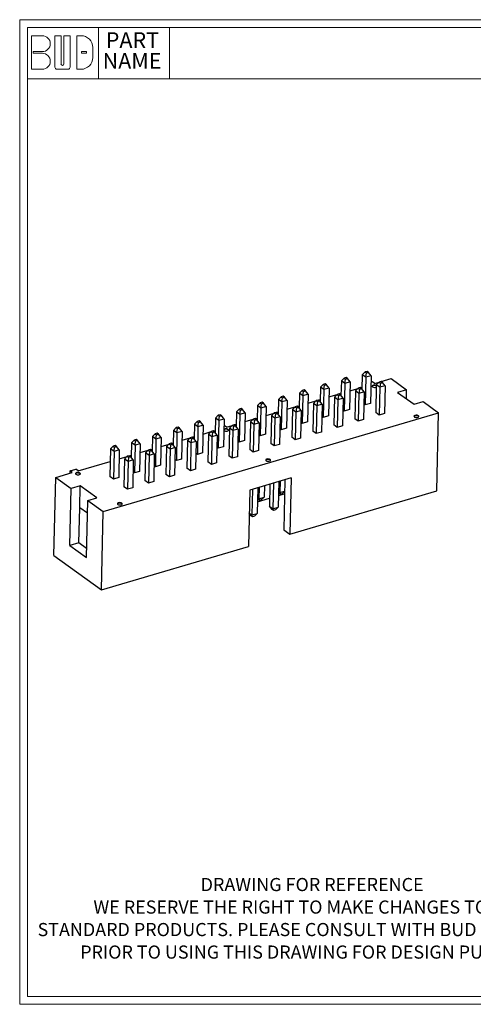
# Model space of a CAD drawing. Units: inches. Extents: x 0.3 to 10.6, y 0.4 to 8.2.
# Drawn here: x 0.3 to 3.9, y 0.4 to 8.2 of the extents above; entities that cross this region are included whole.
import ezdxf

# ---------------------------------------------------------------- set-up
doc = ezdxf.new("R2010")
doc.units = ezdxf.units.IN
doc.header["$MEASUREMENT"] = 0
doc.styles.add('SLDTEXTSTYLE0', font='TXT', dxfattribs={"width": 0.75})

# ---------------------------------------------------------------- blocks, each defined once
blk = doc.blocks.new('SW_NOTE_0')
at = {"color": 0, "linetype": 'Continuous', "lineweight": 0, "char_height": 0.104167, "attachment_point": 2, "style": 'SLDTEXTSTYLE0'}
for s, insert in [('DRAWING FOR REFERENCE', (0.8512, 0.1343)), ('WE RESERVE THE RIGHT TO MAKE CHANGES TO OUR', (0.8473, -0.044)), ('STANDARD PRODUCTS. PLEASE CONSULT WITH BUD INDUSTRIES', (0.8382, -0.2222)), ('PRIOR TO USING THIS DRAWING FOR DESIGN PURPOSE.', (0.8559, -0.4005))]:
    blk.add_mtext(s, dxfattribs=dict(at, insert=insert))
blk = doc.blocks.new('SW_NOTE_0_1')
at = {"color": 0, "linetype": 'Continuous', "lineweight": 0, "char_height": 0.125, "attachment_point": 2, "style": 'SLDTEXTSTYLE0'}
for s, insert in [('PART', (0.1895, 0.1611)), ('NAME', (0.1869, -0.0032))]:
    blk.add_mtext(s, dxfattribs=dict(at, insert=insert))

msp = doc.modelspace()

# ---------------------------------------------------------------- linework, layer by layer
at = {"color": 7, "linetype": 'Continuous', "lineweight": 18}
for p, q in [((0.3299, 8.1921), (0.3299, 0.3921)), ((0.3299, 8.1921), (10.6299, 8.1921)), ((0.3919, 8.1301), (0.3919, 0.4541)), ((0.3919, 8.1301), (10.5679, 8.1301)), ((0.9539, 8.1301), (0.9539, 7.7241)), ((1.5159, 8.1301), (1.5159, 7.7241)), ((0.4239, 7.7995), (0.4239, 8.065)), ((0.4239, 8.065), (0.5094, 8.065)), ((0.6088, 7.8161), (0.6088, 8.065)), ((0.6088, 8.065), (0.6574, 8.065)), ((0.6574, 7.8428), (0.6574, 8.065)), ((0.6805, 7.8428), (0.6805, 8.065)), ((0.6805, 8.065), (0.729, 8.065)), ((0.729, 7.8161), (0.729, 8.065)), ((0.7833, 7.7995), (0.7833, 8.065)), ((0.7833, 8.065), (0.8163, 8.065)), ((0.9093, 7.8924), (0.9093, 7.9721)), ((0.5094, 7.9389), (0.4366, 7.9389)), ((0.4366, 7.9389), (0.4366, 7.9322)), ((0.4366, 7.9256), (0.4366, 7.9322)), ((0.5094, 7.9256), (0.4366, 7.9256)), ((0.8191, 7.9256), (0.8191, 7.9389)), ((0.8604, 7.9389), (0.8191, 7.9389)), ((0.8604, 7.9256), (0.8191, 7.9256)), ((0.8604, 7.9256), (0.8604, 7.9389)), ((0.3919, 7.7241), (10.5679, 7.7241)), ((0.4239, 7.7995), (0.5094, 7.7995)), ((0.6254, 7.7995), (0.7124, 7.7995)), ((0.7833, 7.7995), (0.8163, 7.7995)), ((10.6299, 0.3921), (0.3299, 0.3921)), ((10.5679, 0.4541), (0.3919, 0.4541))]:
    msp.add_line(p, q, dxfattribs=at)
at = {"color": 7, "linetype": 'Continuous', "lineweight": 25}
for p, q in [((3.0674, 5.4012), (3.0451, 5.3795)), ((3.0832, 5.4058), (3.0674, 5.4012)), ((3.0674, 5.4012), (3.0779, 5.3937)), ((3.073, 5.3594), (3.0779, 5.3937)), ((3.0779, 5.3937), (3.0936, 5.3983)), ((3.0936, 5.3983), (3.0832, 5.4058)), ((3.1149, 5.3718), (3.0936, 5.3983)), ((2.7506, 5.3079), (2.7348, 5.3032)), ((2.7611, 5.3003), (2.7506, 5.3079)), ((2.8788, 5.3305), (2.8761, 5.2155)), ((2.9011, 5.3522), (2.8788, 5.3305)), ((2.9067, 5.3104), (2.8788, 5.3305)), ((2.9169, 5.3568), (2.9011, 5.3522)), ((2.9011, 5.3522), (2.9116, 5.3447)), ((2.9067, 5.3104), (2.9018, 5.091)), ((2.9067, 5.3104), (2.9116, 5.3447)), ((2.9486, 5.3228), (2.9067, 5.3104)), ((2.9116, 5.3447), (2.9273, 5.3493)), ((2.9273, 5.3493), (2.9169, 5.3568)), ((2.9486, 5.3228), (2.9273, 5.3493)), ((2.9486, 5.3228), (2.9437, 5.1033)), ((3.0451, 5.3795), (3.0424, 5.2645)), ((3.073, 5.3594), (3.0451, 5.3795)), ((3.073, 5.3594), (3.068, 5.14)), ((3.1149, 5.3718), (3.073, 5.3594)), ((3.1149, 5.3718), (3.1099, 5.1523)), ((3.1254, 5.3229), (3.1137, 5.3195)), ((3.1429, 5.3104), (3.1254, 5.3229)), ((3.1429, 5.3104), (3.1776, 5.3206)), ((3.1785, 5.3214), (3.1561, 5.2998)), ((3.1942, 5.3261), (3.1785, 5.3214)), ((3.1785, 5.3214), (3.189, 5.3139)), ((3.189, 5.3139), (3.1841, 5.2797)), ((3.189, 5.3139), (3.2047, 5.3185)), ((3.2047, 5.3185), (3.1942, 5.3261)), ((3.1948, 5.3257), (3.2738, 5.349)), ((3.226, 5.292), (3.2047, 5.3185)), ((3.2738, 5.349), (3.3962, 5.261)), ((2.5462, 5.2326), (2.5436, 5.1175)), ((2.5686, 5.2542), (2.5462, 5.2326)), ((2.5741, 5.2125), (2.5462, 5.2326)), ((2.5843, 5.2589), (2.5686, 5.2542)), ((2.5686, 5.2542), (2.579, 5.2467)), ((2.5741, 5.2125), (2.579, 5.2467)), ((2.579, 5.2467), (2.5948, 5.2513)), ((2.5948, 5.2513), (2.5843, 5.2589)), ((2.616, 5.2248), (2.5948, 5.2513)), ((2.7125, 5.2815), (2.7099, 5.1665)), ((2.7348, 5.3032), (2.7125, 5.2815)), ((2.7404, 5.2614), (2.7125, 5.2815)), ((2.7348, 5.3032), (2.7453, 5.2957)), ((2.7404, 5.2614), (2.7355, 5.042)), ((2.7404, 5.2614), (2.7453, 5.2957)), ((2.7823, 5.2738), (2.7404, 5.2614)), ((2.7453, 5.2957), (2.7611, 5.3003)), ((2.7823, 5.2738), (2.7611, 5.3003)), ((2.7823, 5.2738), (2.7774, 5.0544)), ((2.8616, 5.2281), (2.8459, 5.2235)), ((2.8721, 5.2206), (2.8616, 5.2281)), ((2.8622, 5.2277), (2.8765, 5.2319)), ((2.947, 5.2527), (3.0113, 5.2716)), ((2.9898, 5.2508), (2.9848, 5.0313)), ((3.0122, 5.2725), (2.9898, 5.2508)), ((3.0178, 5.2307), (2.9898, 5.2508)), ((3.0279, 5.2771), (3.0122, 5.2725)), ((3.0122, 5.2725), (3.0227, 5.2649)), ((3.0178, 5.2307), (3.0128, 5.0112)), ((3.0227, 5.2649), (3.0178, 5.2307)), ((3.0597, 5.243), (3.0178, 5.2307)), ((3.0227, 5.2649), (3.0384, 5.2695)), ((3.0384, 5.2695), (3.0279, 5.2771)), ((3.0285, 5.2767), (3.0428, 5.2809)), ((3.0597, 5.243), (3.0384, 5.2695)), ((3.0597, 5.243), (3.0547, 5.0236)), ((3.1561, 5.2998), (3.1511, 5.0803)), ((3.1841, 5.2797), (3.1561, 5.2998)), ((3.1841, 5.2797), (3.1791, 5.0602)), ((3.226, 5.292), (3.1841, 5.2797)), ((3.226, 5.292), (3.221, 5.0726)), ((3.3962, 5.261), (3.3242, 5.2398)), ((3.3242, 5.2398), (3.4554, 5.1456)), ((3.3946, 5.1893), (3.3962, 5.261)), ((2.236, 5.1563), (2.2136, 5.1346)), ((2.2517, 5.1609), (2.236, 5.1563)), ((2.236, 5.1563), (2.2465, 5.1487)), ((2.2416, 5.1145), (2.2465, 5.1487)), ((2.2465, 5.1487), (2.2622, 5.1533)), ((2.2622, 5.1533), (2.2517, 5.1609)), ((2.2835, 5.1268), (2.2622, 5.1533)), ((2.3799, 5.1836), (2.3773, 5.0685)), ((2.4023, 5.2052), (2.3799, 5.1836)), ((2.4079, 5.1635), (2.3799, 5.1836)), ((2.418, 5.2099), (2.4023, 5.2052)), ((2.4023, 5.2052), (2.4128, 5.1977)), ((2.4079, 5.1635), (2.4029, 4.944)), ((2.4079, 5.1635), (2.4128, 5.1977)), ((2.4498, 5.1758), (2.4079, 5.1635)), ((2.4128, 5.1977), (2.4285, 5.2023)), ((2.4285, 5.2023), (2.418, 5.2099)), ((2.4498, 5.1758), (2.4285, 5.2023)), ((2.4498, 5.1758), (2.4448, 4.9564)), ((2.5741, 5.2125), (2.5692, 4.993)), ((2.616, 5.2248), (2.5741, 5.2125)), ((2.616, 5.2248), (2.6111, 5.0054)), ((2.6145, 5.1547), (2.6787, 5.1736)), ((2.6572, 5.1528), (2.6522, 4.9334)), ((2.6796, 5.1745), (2.6572, 5.1528)), ((2.6852, 5.1327), (2.6572, 5.1528)), ((2.6953, 5.1791), (2.6796, 5.1745)), ((2.6796, 5.1745), (2.6901, 5.1669)), ((2.6901, 5.1669), (2.6852, 5.1327)), ((2.6901, 5.1669), (2.7058, 5.1716)), ((2.7058, 5.1716), (2.6953, 5.1791)), ((2.6959, 5.1787), (2.7102, 5.1829)), ((2.7271, 5.145), (2.7058, 5.1716)), ((2.7808, 5.2037), (2.845, 5.2226)), ((2.8235, 5.2018), (2.8185, 4.9823)), ((2.8459, 5.2235), (2.8235, 5.2018)), ((2.8515, 5.1817), (2.8235, 5.2018)), ((2.8459, 5.2235), (2.8564, 5.2159)), ((2.8515, 5.1817), (2.8465, 4.9622)), ((2.8564, 5.2159), (2.8515, 5.1817)), ((2.8934, 5.194), (2.8515, 5.1817)), ((2.8564, 5.2159), (2.8721, 5.2206)), ((2.8934, 5.194), (2.8721, 5.2206)), ((2.8934, 5.194), (2.8884, 4.9746)), ((3.1099, 5.1523), (3.068, 5.14)), ((3.4554, 5.1456), (3.5274, 5.1668)), ((3.5274, 5.1668), (3.6498, 5.0789)), ((0.9917, 4.2958), (3.6498, 5.0789)), ((2.0473, 5.0856), (2.0447, 4.9706)), ((2.0697, 5.1073), (2.0473, 5.0856)), ((2.0753, 5.0655), (2.0473, 5.0856)), ((2.0854, 5.1119), (2.0697, 5.1073)), ((2.0697, 5.1073), (2.0802, 5.0997)), ((2.0753, 5.0655), (2.0802, 5.0997)), ((2.1172, 5.0778), (2.0753, 5.0655)), ((2.0802, 5.0997), (2.0959, 5.1044)), ((2.0959, 5.1044), (2.0854, 5.1119)), ((2.1172, 5.0778), (2.0959, 5.1044)), ((2.1172, 5.0778), (2.1122, 4.8584)), ((2.2136, 5.1346), (2.211, 5.0196)), ((2.2416, 5.1145), (2.2136, 5.1346)), ((2.2416, 5.1145), (2.2366, 4.895)), ((2.2835, 5.1268), (2.2416, 5.1145)), ((2.2835, 5.1268), (2.2785, 4.9074)), ((2.2819, 5.0567), (2.3462, 5.0757)), ((2.347, 5.0765), (2.3246, 5.0548)), ((2.3627, 5.0811), (2.347, 5.0765)), ((2.347, 5.0765), (2.3575, 5.069)), ((2.3575, 5.069), (2.3732, 5.0736)), ((2.3732, 5.0736), (2.3627, 5.0811)), ((2.3633, 5.0807), (2.3776, 5.0849)), ((2.3945, 5.0471), (2.3732, 5.0736)), ((2.4482, 5.1057), (2.5124, 5.1247)), ((2.4909, 5.1038), (2.4859, 4.8844)), ((2.5133, 5.1255), (2.4909, 5.1038)), ((2.5189, 5.0837), (2.4909, 5.1038)), ((2.529, 5.1301), (2.5133, 5.1255)), ((2.5133, 5.1255), (2.5238, 5.1179)), ((2.5189, 5.0837), (2.5139, 4.8643)), ((2.5238, 5.1179), (2.5189, 5.0837)), ((2.5608, 5.096), (2.5189, 5.0837)), ((2.5238, 5.1179), (2.5395, 5.1226)), ((2.5395, 5.1226), (2.529, 5.1301)), ((2.5296, 5.1297), (2.5439, 5.1339)), ((2.5608, 5.096), (2.5395, 5.1226)), ((2.5608, 5.096), (2.5558, 4.8766)), ((2.6852, 5.1327), (2.6802, 4.9133)), ((2.7271, 5.145), (2.6852, 5.1327)), ((2.7271, 5.145), (2.7221, 4.9256)), ((2.9018, 5.091), (2.8912, 5.0986)), ((2.9437, 5.1033), (2.9018, 5.091)), ((3.068, 5.14), (3.0575, 5.1476)), ((3.1791, 5.0602), (3.1511, 5.0803)), ((3.221, 5.0726), (3.1791, 5.0602)), ((3.6357, 4.4596), (3.6498, 5.0789)), ((1.7371, 5.0093), (1.7147, 4.9876)), ((1.7528, 5.0139), (1.7371, 5.0093)), ((1.7371, 5.0093), (1.7476, 5.0017)), ((1.7427, 4.9675), (1.7476, 5.0017)), ((1.7476, 5.0017), (1.7633, 5.0064)), ((1.7633, 5.0064), (1.7528, 5.0139)), ((1.7846, 4.9799), (1.7633, 5.0064)), ((1.881, 5.0366), (1.8784, 4.9216)), ((1.9034, 5.0583), (1.881, 5.0366)), ((1.909, 5.0165), (1.881, 5.0366)), ((1.9191, 5.0629), (1.9034, 5.0583)), ((1.9034, 5.0583), (1.9139, 5.0507)), ((1.909, 5.0165), (1.904, 4.7971)), ((1.909, 5.0165), (1.9139, 5.0507)), ((1.9509, 5.0288), (1.909, 5.0165)), ((1.9139, 5.0507), (1.9296, 5.0554)), ((1.9296, 5.0554), (1.9191, 5.0629)), ((1.9509, 5.0288), (1.9296, 5.0554)), ((1.9509, 5.0288), (1.9459, 4.8094)), ((2.0753, 5.0655), (2.0703, 4.846)), ((2.1156, 5.0077), (2.1799, 5.0267)), ((2.1583, 5.0058), (2.1533, 4.7864)), ((2.1807, 5.0275), (2.1583, 5.0058)), ((2.1863, 4.9857), (2.1583, 5.0058)), ((2.1964, 5.0321), (2.1807, 5.0275)), ((2.1807, 5.0275), (2.1912, 5.02)), ((2.1912, 5.02), (2.1863, 4.9857)), ((2.2282, 4.9981), (2.1863, 4.9857)), ((2.1912, 5.02), (2.2069, 5.0246)), ((2.2069, 5.0246), (2.1964, 5.0321)), ((2.197, 5.0317), (2.2113, 5.036)), ((2.2282, 4.9981), (2.2069, 5.0246)), ((2.2282, 4.9981), (2.2232, 4.7786)), ((2.3246, 5.0548), (2.3196, 4.8354)), ((2.3526, 5.0347), (2.3246, 5.0548)), ((2.3526, 5.0347), (2.3476, 4.8153)), ((2.3575, 5.069), (2.3526, 5.0347)), ((2.3945, 5.0471), (2.3526, 5.0347)), ((2.3945, 5.0471), (2.3895, 4.8276)), ((2.5692, 4.993), (2.5586, 5.0006)), ((2.6111, 5.0054), (2.5692, 4.993)), ((2.7355, 5.042), (2.7249, 5.0496)), ((2.7774, 5.0544), (2.7355, 5.042)), ((3.0128, 5.0112), (2.9848, 5.0313)), ((3.0547, 5.0236), (3.0128, 5.0112)), ((1.4202, 4.9159), (1.4045, 4.9113)), ((1.4307, 4.9084), (1.4202, 4.9159)), ((1.5484, 4.9386), (1.5458, 4.8236)), ((1.5708, 4.9603), (1.5484, 4.9386)), ((1.5764, 4.9185), (1.5484, 4.9386)), ((1.5865, 4.9649), (1.5708, 4.9603)), ((1.5708, 4.9603), (1.5813, 4.9528)), ((1.5764, 4.9185), (1.5714, 4.6991)), ((1.5764, 4.9185), (1.5813, 4.9528)), ((1.6183, 4.9309), (1.5764, 4.9185)), ((1.5813, 4.9528), (1.597, 4.9574)), ((1.597, 4.9574), (1.5865, 4.9649)), ((1.6183, 4.9309), (1.597, 4.9574)), ((1.6183, 4.9309), (1.6133, 4.7114)), ((1.7147, 4.9876), (1.7121, 4.8726)), ((1.7427, 4.9675), (1.7147, 4.9876)), ((1.7427, 4.9675), (1.7377, 4.7481)), ((1.7846, 4.9799), (1.7427, 4.9675)), ((1.7846, 4.9799), (1.7796, 4.7604)), ((1.783, 4.9098), (1.8473, 4.9287)), ((1.8481, 4.9295), (1.8257, 4.9078)), ((1.8638, 4.9342), (1.8481, 4.9295)), ((1.8481, 4.9295), (1.8586, 4.922)), ((1.8586, 4.922), (1.8537, 4.8877)), ((1.8586, 4.922), (1.8743, 4.9266)), ((1.8743, 4.9266), (1.8638, 4.9342)), ((1.8644, 4.9337), (1.8788, 4.938)), ((1.8956, 4.9001), (1.8743, 4.9266)), ((1.9497, 4.9766), (1.9502, 4.9767)), ((1.9677, 4.9642), (1.9502, 4.9767)), ((1.9677, 4.9642), (2.0136, 4.9777)), ((1.992, 4.9568), (1.987, 4.7374)), ((2.0144, 4.9785), (1.992, 4.9568)), ((2.02, 4.9367), (1.992, 4.9568)), ((2.0301, 4.9831), (2.0144, 4.9785)), ((2.0144, 4.9785), (2.0249, 4.971)), ((2.02, 4.9367), (2.015, 4.7173)), ((2.0249, 4.971), (2.02, 4.9367)), ((2.0619, 4.9491), (2.02, 4.9367)), ((2.0249, 4.971), (2.0406, 4.9756)), ((2.0406, 4.9756), (2.0301, 4.9831)), ((2.0307, 4.9827), (2.045, 4.987)), ((2.0619, 4.9491), (2.0406, 4.9756)), ((2.0619, 4.9491), (2.0569, 4.7296)), ((2.1863, 4.9857), (2.1813, 4.7663)), ((2.4029, 4.944), (2.3923, 4.9516)), ((2.4448, 4.9564), (2.4029, 4.944)), ((2.6802, 4.9133), (2.6522, 4.9334)), ((2.7221, 4.9256), (2.6802, 4.9133)), ((2.8465, 4.9622), (2.8185, 4.9823)), ((2.8884, 4.9746), (2.8465, 4.9622)), ((1.2158, 4.8406), (1.2132, 4.7256)), ((1.2382, 4.8623), (1.2158, 4.8406)), ((1.2438, 4.8205), (1.2158, 4.8406)), ((1.2539, 4.8669), (1.2382, 4.8623)), ((1.2382, 4.8623), (1.2487, 4.8548)), ((1.2438, 4.8205), (1.2487, 4.8548)), ((1.2487, 4.8548), (1.2644, 4.8594)), ((1.2644, 4.8594), (1.2539, 4.8669)), ((1.2857, 4.8329), (1.2644, 4.8594)), ((1.3821, 4.8896), (1.3795, 4.7746)), ((1.4045, 4.9113), (1.3821, 4.8896)), ((1.4101, 4.8695), (1.3821, 4.8896)), ((1.4045, 4.9113), (1.415, 4.9038)), ((1.4101, 4.8695), (1.4051, 4.6501)), ((1.4101, 4.8695), (1.415, 4.9038)), ((1.452, 4.8819), (1.4101, 4.8695)), ((1.415, 4.9038), (1.4307, 4.9084)), ((1.452, 4.8819), (1.4307, 4.9084)), ((1.452, 4.8819), (1.447, 4.6624)), ((1.5312, 4.8362), (1.5155, 4.8315)), ((1.5417, 4.8286), (1.5312, 4.8362)), ((1.5318, 4.8358), (1.5462, 4.84)), ((1.6167, 4.8608), (1.681, 4.8797)), ((1.6594, 4.8589), (1.6545, 4.6394)), ((1.6818, 4.8805), (1.6594, 4.8589)), ((1.6874, 4.8388), (1.6594, 4.8589)), ((1.6975, 4.8852), (1.6818, 4.8805)), ((1.6818, 4.8805), (1.6923, 4.873)), ((1.6874, 4.8388), (1.6824, 4.6193)), ((1.6923, 4.873), (1.6874, 4.8388)), ((1.7293, 4.8511), (1.6874, 4.8388)), ((1.6923, 4.873), (1.708, 4.8776)), ((1.708, 4.8776), (1.6975, 4.8852)), ((1.6981, 4.8848), (1.7125, 4.889)), ((1.7293, 4.8511), (1.708, 4.8776)), ((1.7293, 4.8511), (1.7243, 4.6317)), ((1.8257, 4.9078), (1.8208, 4.6884)), ((1.8537, 4.8877), (1.8257, 4.9078)), ((1.8537, 4.8877), (1.8487, 4.6683)), ((1.8956, 4.9001), (1.8537, 4.8877)), ((1.8956, 4.9001), (1.8906, 4.6806)), ((2.0703, 4.846), (2.0597, 4.8536)), ((2.1122, 4.8584), (2.0703, 4.846)), ((2.2366, 4.895), (2.226, 4.9026)), ((2.2785, 4.9074), (2.2366, 4.895)), ((2.5139, 4.8643), (2.4859, 4.8844)), ((2.5558, 4.8766), (2.5139, 4.8643)), ((1.0495, 4.7916), (1.0445, 4.5722)), ((1.0719, 4.8133), (1.0495, 4.7916)), ((1.0775, 4.7715), (1.0495, 4.7916)), ((1.0876, 4.818), (1.0719, 4.8133)), ((1.0719, 4.8133), (1.0824, 4.8058)), ((1.0775, 4.7715), (1.0725, 4.5521)), ((1.0775, 4.7715), (1.0824, 4.8058)), ((1.1194, 4.7839), (1.0775, 4.7715)), ((1.0824, 4.8058), (1.0981, 4.8104)), ((1.0981, 4.8104), (1.0876, 4.818)), ((1.1194, 4.7839), (1.0981, 4.8104)), ((1.1194, 4.7839), (1.1144, 4.5644)), ((1.2438, 4.8205), (1.2388, 4.6011)), ((1.2857, 4.8329), (1.2438, 4.8205)), ((1.2857, 4.8329), (1.2807, 4.6134)), ((1.2841, 4.7628), (1.3484, 4.7817)), ((1.3269, 4.7609), (1.3219, 4.5414)), ((1.3492, 4.7826), (1.3269, 4.7609)), ((1.3548, 4.7408), (1.3269, 4.7609)), ((1.365, 4.7872), (1.3492, 4.7826)), ((1.3492, 4.7826), (1.3597, 4.775)), ((1.3597, 4.775), (1.3548, 4.7408)), ((1.3597, 4.775), (1.3754, 4.7796)), ((1.3754, 4.7796), (1.365, 4.7872)), ((1.3655, 4.7868), (1.3799, 4.791)), ((1.3967, 4.7531), (1.3754, 4.7796)), ((1.4504, 4.8118), (1.5147, 4.8307)), ((1.4931, 4.8099), (1.4882, 4.5904)), ((1.5155, 4.8315), (1.4931, 4.8099)), ((1.5211, 4.7898), (1.4931, 4.8099)), ((1.5155, 4.8315), (1.526, 4.824)), ((1.5211, 4.7898), (1.5161, 4.5703)), ((1.526, 4.824), (1.5211, 4.7898)), ((1.563, 4.8021), (1.5211, 4.7898)), ((1.526, 4.824), (1.5417, 4.8286)), ((1.563, 4.8021), (1.5417, 4.8286)), ((1.563, 4.8021), (1.558, 4.5827)), ((1.7796, 4.7604), (1.7377, 4.7481)), ((1.904, 4.7971), (1.8934, 4.8046)), ((1.9459, 4.8094), (1.904, 4.7971)), ((2.1813, 4.7663), (2.1533, 4.7864)), ((2.2232, 4.7786), (2.1813, 4.7663)), ((2.3476, 4.8153), (2.3196, 4.8354)), ((2.3895, 4.8276), (2.3476, 4.8153)), ((0.7925, 4.618), (1.0473, 4.693)), ((1.1178, 4.7138), (1.1821, 4.7327)), ((1.1606, 4.7119), (1.1556, 4.4924)), ((1.1829, 4.7336), (1.1606, 4.7119)), ((1.1885, 4.6918), (1.1606, 4.7119)), ((1.1987, 4.7382), (1.1829, 4.7336)), ((1.1829, 4.7336), (1.1934, 4.726)), ((1.1885, 4.6918), (1.1836, 4.4723)), ((1.1934, 4.726), (1.1885, 4.6918)), ((1.2304, 4.7041), (1.1885, 4.6918)), ((1.1934, 4.726), (1.2092, 4.7307)), ((1.2092, 4.7307), (1.1987, 4.7382)), ((1.1992, 4.7378), (1.2136, 4.742)), ((1.2304, 4.7041), (1.2092, 4.7307)), ((1.2304, 4.7041), (1.2255, 4.4847)), ((1.3548, 4.7408), (1.3498, 4.5213)), ((1.3967, 4.7531), (1.3548, 4.7408)), ((1.3967, 4.7531), (1.3917, 4.5337)), ((1.5714, 4.6991), (1.5609, 4.7066)), ((1.6133, 4.7114), (1.5714, 4.6991)), ((1.7377, 4.7481), (1.7272, 4.7556)), ((1.8487, 4.6683), (1.8208, 4.6884)), ((1.8906, 4.6806), (1.8487, 4.6683)), ((2.015, 4.7173), (1.987, 4.7374)), ((2.0569, 4.7296), (2.015, 4.7173)), ((0.6157, 4.5659), (0.7467, 4.6045)), ((0.7288, 4.5992), (0.7292, 4.617)), ((0.7292, 4.617), (0.775, 4.6305)), ((0.7467, 4.6045), (0.7292, 4.617)), ((0.7925, 4.618), (0.775, 4.6305)), ((1.2388, 4.6011), (1.2283, 4.6087)), ((1.2807, 4.6134), (1.2388, 4.6011)), ((1.4051, 4.6501), (1.3946, 4.6577)), ((1.447, 4.6624), (1.4051, 4.6501)), ((1.6824, 4.6193), (1.6545, 4.6394)), ((1.7243, 4.6317), (1.6824, 4.6193)), ((0.6017, 3.9466), (0.6157, 4.5659)), ((0.6157, 4.5659), (0.7381, 4.478)), ((1.0725, 4.5521), (1.0445, 4.5722)), ((1.1144, 4.5644), (1.0725, 4.5521)), ((1.3498, 4.5213), (1.3219, 4.5414)), ((1.3917, 4.5337), (1.3498, 4.5213)), ((1.5161, 4.5703), (1.4882, 4.5904)), ((1.558, 4.5827), (1.5161, 4.5703)), ((2.4805, 4.5616), (2.1531, 4.4652)), ((2.3828, 4.5329), (2.3782, 4.3298)), ((2.3936, 4.536), (2.3916, 4.4463)), ((2.4313, 4.5471), (2.4223, 4.1508)), ((2.4805, 4.5616), (2.4703, 4.1163)), ((0.7279, 4.0257), (0.7381, 4.478)), ((0.8102, 4.4992), (0.7381, 4.478)), ((0.8062, 4.3252), (0.8102, 4.4992)), ((0.9413, 4.405), (0.8102, 4.4992)), ((1.1836, 4.4723), (1.1556, 4.4924)), ((1.2255, 4.4847), (1.1836, 4.4723)), ((2.1531, 4.4652), (2.143, 4.0198)), ((2.1746, 4.4715), (2.17, 4.2685)), ((2.2165, 4.4839), (2.2119, 4.2809)), ((2.2273, 4.487), (2.2253, 4.3973)), ((2.2692, 4.4994), (2.2672, 4.4096)), ((2.3123, 4.5121), (2.3083, 4.3376)), ((2.3409, 4.5205), (2.3363, 4.3175)), ((2.381, 4.4538), (2.3916, 4.4463)), ((2.3916, 4.4463), (2.4292, 4.4574)), ((2.3916, 4.4463), (2.3954, 4.4323)), ((2.4292, 4.4544), (2.4111, 4.4369)), ((2.4703, 4.1163), (3.6357, 4.4596)), ((0.859, 3.9315), (0.8693, 4.3837)), ((0.8693, 4.3837), (0.9413, 4.405)), ((0.8693, 4.3837), (0.9917, 4.2958)), ((2.214, 4.3729), (2.3098, 4.4011)), ((2.2186, 4.3908), (2.2145, 4.3959)), ((2.2147, 4.4048), (2.2253, 4.3973)), ((2.2291, 4.3833), (2.2186, 4.3908)), ((2.2253, 4.3973), (2.2672, 4.4096)), ((2.2253, 4.3973), (2.2291, 4.3833)), ((2.2448, 4.3879), (2.2291, 4.3833)), ((2.2672, 4.4096), (2.2448, 4.3879)), ((2.3803, 4.4219), (2.4287, 4.4361)), ((2.3849, 4.4398), (2.3808, 4.4449)), ((2.3954, 4.4323), (2.3849, 4.4398)), ((2.4111, 4.4369), (2.3954, 4.4323)), ((0.7999, 4.0469), (0.8062, 4.3252)), ((0.867, 4.2816), (0.8062, 4.3252)), ((0.9776, 3.6765), (0.9917, 4.2958)), ((2.3083, 4.3376), (2.3363, 4.3175)), ((2.3296, 4.3111), (2.3083, 4.3376)), ((2.3401, 4.3035), (2.3296, 4.3111)), ((2.3363, 4.3175), (2.3782, 4.3298)), ((2.3401, 4.3035), (2.3363, 4.3175)), ((2.3558, 4.3082), (2.3401, 4.3035)), ((2.3782, 4.3298), (2.3558, 4.3082)), ((2.1633, 4.2621), (2.1489, 4.28)), ((2.149, 4.2836), (2.17, 4.2685)), ((2.1738, 4.2545), (2.1633, 4.2621)), ((2.17, 4.2685), (2.2119, 4.2809)), ((2.1738, 4.2545), (2.17, 4.2685)), ((2.1895, 4.2592), (2.1738, 4.2545)), ((2.2119, 4.2809), (2.1895, 4.2592)), ((2.4223, 4.1508), (2.4703, 4.1163)), ((0.7999, 4.0469), (0.7279, 4.0257)), ((0.7279, 4.0257), (0.859, 3.9315)), ((0.8606, 4.0032), (0.7999, 4.0469)), ((0.9776, 3.6765), (2.143, 4.0198)), ((0.6017, 3.9466), (0.9776, 3.6765))]:
    msp.add_line(p, q, dxfattribs=at)
at = {"color": 7, "linetype": 'Continuous', "lineweight": 25, "flags": 128}
for points in [[(3.156, 5.2941), (3.1535, 5.2951), (3.1473, 5.2967), (3.1405, 5.2971), (3.1339, 5.2965), (3.1282, 5.2948), (3.1242, 5.2923), (3.1223, 5.2893), (3.1227, 5.2861), (3.1255, 5.2831)], [(3.1559, 5.2906), (3.1534, 5.2917), (3.1473, 5.2932), (3.1405, 5.2937), (3.1338, 5.293), (3.1281, 5.2913), (3.1241, 5.2888), (3.1225, 5.2866)], [(3.4904, 5.0541), (3.4857, 5.0565), (3.4796, 5.058), (3.4728, 5.0585), (3.4662, 5.0578), (3.4605, 5.0562), (3.4564, 5.0537), (3.4545, 5.0506), (3.455, 5.0474), (3.4577, 5.0445), (3.4624, 5.0421), (3.4686, 5.0405), (3.4754, 5.0401), (3.482, 5.0407), (3.4877, 5.0424), (3.4917, 5.0449), (3.4936, 5.0479), (3.4932, 5.0511), (3.4904, 5.0541)], [(3.4904, 5.0506), (3.4856, 5.053), (3.4795, 5.0545), (3.4727, 5.055), (3.4661, 5.0544), (3.4604, 5.0527), (3.4563, 5.0502), (3.4547, 5.048)], [(3.4934, 5.0471), (3.4931, 5.0476), (3.4904, 5.0506)], [(1.9488, 4.9381), (1.9503, 4.9369), (1.955, 4.9345), (1.9611, 4.933), (1.9679, 4.9325), (1.9746, 4.9332), (1.9802, 4.9348), (1.9843, 4.9373), (1.9862, 4.9404), (1.9858, 4.9436), (1.983, 4.9465), (1.9783, 4.9489), (1.9721, 4.9505), (1.9654, 4.9509), (1.9587, 4.9503), (1.953, 4.9486), (1.949, 4.9461)], [(2.3153, 4.7079), (2.3105, 4.7103), (2.3044, 4.7118), (2.2976, 4.7123), (2.291, 4.7116), (2.2853, 4.71), (2.2812, 4.7074), (2.2793, 4.7044), (2.2798, 4.7012), (2.2825, 4.6982), (2.2872, 4.6958), (2.2934, 4.6943), (2.3002, 4.6938), (2.3068, 4.6945), (2.3125, 4.6962), (2.3165, 4.6987), (2.3184, 4.7017), (2.318, 4.7049), (2.3153, 4.7079)], [(2.3152, 4.7044), (2.3104, 4.7068), (2.3043, 4.7083), (2.2975, 4.7088), (2.2909, 4.7081), (2.2852, 4.7065), (2.2812, 4.704), (2.2795, 4.7018)], [(2.3182, 4.7009), (2.3179, 4.7014), (2.3152, 4.7044)], [(0.7751, 4.5907), (0.7798, 4.5883), (0.7859, 4.5868), (0.7927, 4.5863), (0.7994, 4.5869), (0.805, 4.5886), (0.8091, 4.5911), (0.811, 4.5942), (0.8106, 4.5974), (0.8078, 4.6003), (0.8031, 4.6027), (0.797, 4.6042), (0.7902, 4.6047), (0.7835, 4.6041), (0.7778, 4.6024), (0.7738, 4.5999), (0.7719, 4.5969), (0.7723, 4.5937), (0.7751, 4.5907)], [(0.8107, 4.5933), (0.8105, 4.5939), (0.8077, 4.5968), (0.803, 4.5992), (0.7969, 4.6008), (0.7901, 4.6012), (0.7834, 4.6006), (0.7778, 4.5989), (0.7737, 4.5964), (0.7721, 4.5942)], [(1.1401, 4.3617), (1.1353, 4.3641), (1.1292, 4.3656), (1.1224, 4.3661), (1.1158, 4.3654), (1.1101, 4.3637), (1.106, 4.3612), (1.1041, 4.3582), (1.1046, 4.355), (1.1073, 4.352), (1.112, 4.3496), (1.1182, 4.3481), (1.125, 4.3476), (1.1316, 4.3483), (1.1373, 4.35), (1.1413, 4.3525), (1.1433, 4.3555), (1.1428, 4.3587), (1.1401, 4.3617)], [(1.14, 4.3582), (1.1353, 4.3606), (1.1291, 4.3621), (1.1223, 4.3626), (1.1157, 4.3619), (1.11, 4.3603), (1.106, 4.3578), (1.1043, 4.3555)], [(1.143, 4.3547), (1.1427, 4.3552), (1.14, 4.3582)]]:
    msp.add_lwpolyline(points, dxfattribs=at)
at = {"color": 7, "linetype": 'Continuous', "lineweight": 18}
for centre, radius, start, end in [((0.5094, 8.002), 0.0631, 270, 90), ((0.8163, 7.9721), 0.0929, 0, 90), ((0.5094, 7.8625), 0.0631, 270, 90), ((0.8163, 7.8924), 0.0929, 270, 0), ((0.6254, 7.8161), 0.0166, 180, 270), ((0.6706, 7.8428), 0.0133, 180, 262.55572), ((0.6672, 7.8428), 0.0133, 277.44428, 0), ((0.7124, 7.8161), 0.0166, 270, 0)]:
    msp.add_arc(centre, radius, start, end, dxfattribs=at)
at = {"color": 7, "linetype": 'Continuous', "lineweight": 25}
for centre, radius, start, end in [((3.1425, 5.3122), 0.0337, 239.57828, 292.96906), ((1.9657, 4.9205), 0.0278, 43.31559, 127.1323)]:
    msp.add_arc(centre, radius, start, end, dxfattribs=at)

# ---------------------------------------------------------------- block references
at = {"color": 7, "linetype": 'Continuous', "lineweight": 0}
for name, p in [('SW_NOTE_0_1', (1.0335, 7.9316)), ('SW_NOTE_0', (1.7962, 1.2585))]:
    msp.add_blockref(name, p, dxfattribs=at)

doc.saveas('drawing.dxf')
